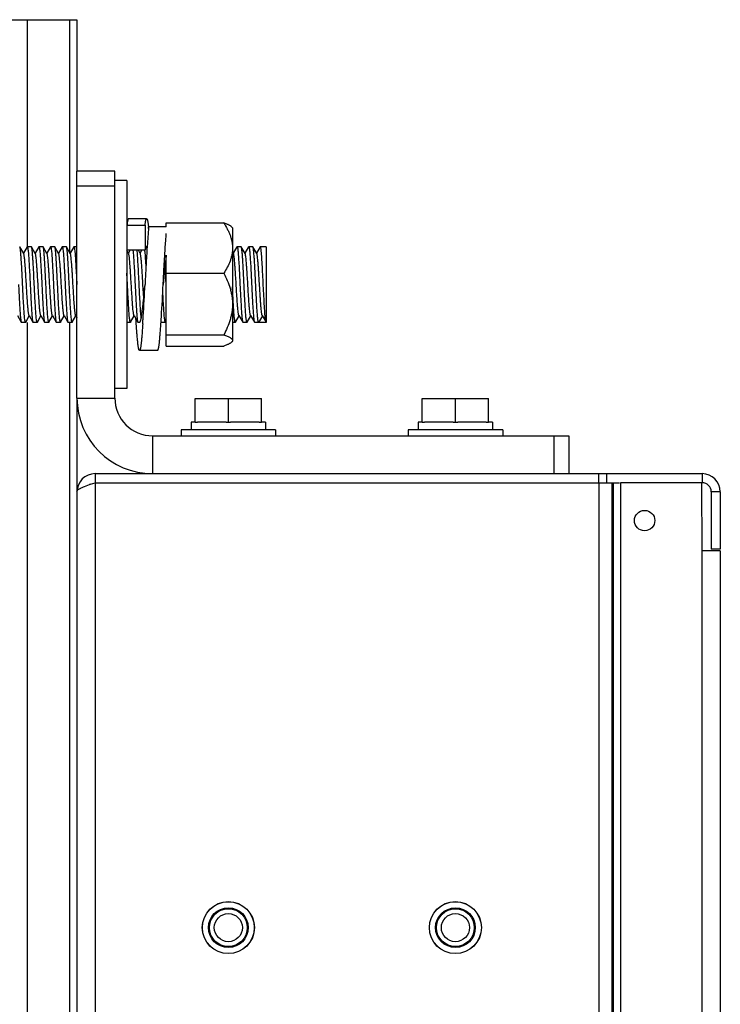
# Model space of a CAD drawing. Units: inches. Extents: x 0 to 2274, y 0 to 663.
# Drawn here: x 1287 to 1292, y 492 to 499 of the extents above; entities that cross this region are included whole.
import ezdxf

# ---------------------------------------------------------------- set-up
doc = ezdxf.new("R2010")
doc.units = ezdxf.units.IN
doc.header["$LTSCALE"] = 26.074074
doc.header["$MEASUREMENT"] = 0
doc.layers.get('0').update_dxf_attribs({"linetype": 'CONTINUOUS'})
doc.layers.add('02___PRT_ALL_AXES', color=7, linetype='CONTINUOUS')

msp = doc.modelspace()

# ---------------------------------------------------------------- linework, layer by layer
at = {"color": 7, "linetype": 'Continuous'}
for p, q in [((1275.47398, 498.59756), (1287.52499, 498.59756)), ((1287.19902, 498.59756), (1287.19902, 497.11587)), ((1287.4756, 498.59756), (1287.4756, 497.07203)), ((1287.52499, 498.59756), (1287.52499, 497.60977)), ((1287.52499, 496.12809), (1287.52499, 497.60977)), ((1287.77194, 497.60977), (1287.52499, 497.60977)), ((1287.77194, 496.12809), (1287.77194, 497.60977)), ((1287.85096, 497.54803), (1287.77194, 497.54803)), ((1287.85096, 497.54803), (1287.85096, 496.18983)), ((1287.77194, 497.51099), (1287.52499, 497.51099)), ((1287.97954, 497.29862), (1287.86101, 497.29862)), ((1287.85096, 497.25721), (1287.9695, 497.25721)), ((1287.9695, 497.25721), (1287.9695, 497.09208)), ((1287.99225, 497.23506), (1287.98273, 497.11318)), ((1288.10779, 497.24488), (1287.99321, 497.24488)), ((1288.10779, 497.24488), (1288.10779, 497.27052)), ((1288.10779, 497.27052), (1288.48264, 497.27052)), ((1288.53995, 497.23935), (1288.53379, 497.2455)), ((1288.53995, 497.23935), (1288.53995, 496.49851)), ((1287.15214, 497.11499), (1287.15112, 497.11587)), ((1287.17705, 497.07203), (1287.15214, 497.11499)), ((1287.19948, 497.11499), (1287.17581, 497.07417)), ((1287.19948, 497.11499), (1287.20051, 497.11587)), ((1287.2282, 497.11499), (1287.22718, 497.11587)), ((1287.25311, 497.07203), (1287.2282, 497.11499)), ((1287.23072, 497.10535), (1287.2282, 497.11499)), ((1287.27554, 497.11499), (1287.25187, 497.07417)), ((1287.27554, 497.11499), (1287.27657, 497.11587)), ((1287.30426, 497.11499), (1287.30323, 497.11587)), ((1287.32917, 497.07203), (1287.30426, 497.11499)), ((1287.3516, 497.11499), (1287.32793, 497.07417)), ((1287.3516, 497.11499), (1287.35262, 497.11587)), ((1287.38032, 497.11499), (1287.3793, 497.11587)), ((1287.40523, 497.07203), (1287.38032, 497.11499)), ((1287.42766, 497.11499), (1287.40399, 497.07417)), ((1287.42766, 497.11499), (1287.42868, 497.11587)), ((1287.45638, 497.11499), (1287.45535, 497.11587)), ((1287.48129, 497.07203), (1287.45638, 497.11499)), ((1287.50372, 497.11499), (1287.48005, 497.07417)), ((1287.50372, 497.11499), (1287.50474, 497.11587)), ((1287.86159, 497.07203), (1287.85021, 497.09164)), ((1287.9695, 497.09208), (1287.85096, 497.09208)), ((1287.87073, 497.09208), (1287.86035, 497.07417)), ((1287.89018, 497.09395), (1287.89146, 497.08199)), ((1287.93765, 497.07203), (1287.92602, 497.09208)), ((1287.94679, 497.09208), (1287.93641, 497.07417)), ((1288.54612, 497.07203), (1288.53995, 497.08268)), ((1288.56855, 497.11499), (1288.54488, 497.07417)), ((1288.56855, 497.11499), (1288.56958, 497.11587)), ((1288.59727, 497.11499), (1288.59625, 497.11587)), ((1288.62218, 497.07203), (1288.59727, 497.11499)), ((1288.64461, 497.11499), (1288.62094, 497.07417)), ((1288.64461, 497.11499), (1288.64564, 497.11587)), ((1288.67333, 497.11499), (1288.67231, 497.11587)), ((1288.69824, 497.07203), (1288.67333, 497.11499)), ((1288.72067, 497.11499), (1288.697, 497.07417)), ((1288.7217, 497.11587), (1288.72067, 497.11499)), ((1288.75973, 497.11585), (1288.75973, 496.62198)), ((1288.10779, 496.46733), (1288.10779, 497.05958)), ((1288.10779, 496.86467), (1288.09949, 496.99488)), ((1287.85467, 496.86893), (1287.85097, 496.94325)), ((1288.10779, 496.94223), (1288.48264, 496.94223)), ((1287.96078, 496.78146), (1287.95548, 496.86797)), ((1287.13654, 496.66582), (1287.16145, 496.62287)), ((1287.19017, 496.62287), (1287.21384, 496.66369)), ((1287.2126, 496.66582), (1287.23751, 496.62287)), ((1287.26623, 496.62287), (1287.2899, 496.66369)), ((1287.28866, 496.66582), (1287.31357, 496.62287)), ((1287.34229, 496.62287), (1287.36596, 496.66369)), ((1287.36472, 496.66582), (1287.38963, 496.62287)), ((1287.41835, 496.62287), (1287.44202, 496.66369)), ((1287.44078, 496.66582), (1287.46569, 496.62287)), ((1287.49441, 496.62287), (1287.51808, 496.66369)), ((1287.51684, 496.66582), (1287.52499, 496.65177)), ((1287.87471, 496.62287), (1287.89838, 496.66369)), ((1287.89714, 496.66582), (1287.92205, 496.62287)), ((1287.9104, 496.63143), (1287.90956, 496.64429)), ((1288.0734, 496.62406), (1288.07419, 496.63595)), ((1288.10289, 496.62287), (1288.10779, 496.63132)), ((1288.55924, 496.62287), (1288.58291, 496.66369)), ((1288.58168, 496.66582), (1288.60658, 496.62287)), ((1288.60427, 496.6313), (1288.60658, 496.62287)), ((1288.6353, 496.62287), (1288.65897, 496.66369)), ((1288.65774, 496.66582), (1288.68264, 496.62287)), ((1288.73503, 496.66475), (1288.71034, 496.62198)), ((1288.73379, 496.66582), (1288.7587, 496.62287)), ((1288.7587, 496.62287), (1288.75616, 496.63261)), ((1287.16145, 496.62287), (1287.16248, 496.62198)), ((1287.19017, 496.62287), (1287.18914, 496.62198)), ((1287.19902, 496.62198), (1287.19902, 412.81926)), ((1287.23751, 496.62287), (1287.23853, 496.62198)), ((1287.26623, 496.62287), (1287.26521, 496.62198)), ((1287.31357, 496.62287), (1287.3146, 496.62198)), ((1287.34229, 496.62287), (1287.34127, 496.62198)), ((1287.38963, 496.62287), (1287.39065, 496.62198)), ((1287.41835, 496.62287), (1287.41732, 496.62198)), ((1287.46569, 496.62287), (1287.46671, 496.62198)), ((1287.4756, 496.62198), (1287.4756, 412.87933)), ((1287.49441, 496.62287), (1287.49338, 496.62198)), ((1287.87471, 496.62287), (1287.87368, 496.62198)), ((1287.92205, 496.62287), (1287.92307, 496.62198)), ((1288.07259, 496.61216), (1288.0734, 496.62406)), ((1288.07347, 496.62446), (1288.07417, 496.62287)), ((1288.07417, 496.62287), (1288.07519, 496.62198)), ((1288.10289, 496.62287), (1288.10186, 496.62198)), ((1288.55924, 496.62287), (1288.55822, 496.62198)), ((1288.60658, 496.62287), (1288.60761, 496.62198)), ((1288.6353, 496.62287), (1288.63428, 496.62198)), ((1288.68264, 496.62287), (1288.68367, 496.62198)), ((1288.75973, 496.62198), (1288.71034, 496.62198)), ((1288.75973, 496.62198), (1288.7587, 496.62287)), ((1288.10779, 496.54064), (1288.48264, 496.54064)), ((1288.05141, 496.43924), (1287.93288, 496.43924)), ((1288.10779, 496.46733), (1288.48264, 496.46733)), ((1288.53995, 496.49851), (1288.53379, 496.49235)), ((1287.85096, 496.18982), (1287.77194, 496.18982)), ((1287.52499, 496.12809), (1287.52499, 495.51566)), ((1287.52499, 496.12809), (1287.77194, 496.12809)), ((1288.2967, 495.97004), (1288.2967, 496.12414)), ((1288.2967, 496.12414), (1288.72886, 496.12414)), ((1288.51278, 495.97004), (1288.51278, 496.12414)), ((1288.72886, 495.97004), (1288.72886, 496.12414)), ((1289.77838, 495.97004), (1289.77838, 496.12414)), ((1289.77838, 496.12414), (1290.21054, 496.12414)), ((1289.99446, 495.97004), (1289.99446, 496.12414)), ((1290.21054, 495.97004), (1290.21054, 496.12414)), ((1288.2967, 495.97004), (1288.31163, 495.97004)), ((1288.49786, 495.97004), (1288.52771, 495.97004)), ((1288.71394, 495.97004), (1288.72886, 495.97004)), ((1289.77838, 495.97004), (1289.79331, 495.97004)), ((1289.97954, 495.97004), (1290.00939, 495.97004)), ((1290.19562, 495.97004), (1290.21054, 495.97004)), ((1288.01889, 495.63419), (1288.01889, 495.88114)), ((1288.01889, 495.88114), (1290.7353, 495.88114)), ((1290.63653, 495.88114), (1290.63653, 495.63419)), ((1290.7353, 495.88114), (1290.7353, 495.63419)), ((1287.64353, 495.63419), (1287.64353, 495.57493)), ((1287.64353, 495.63419), (1291.60456, 495.63419)), ((1290.93118, 495.57493), (1290.93118, 495.63419)), ((1290.98028, 495.63419), (1290.98028, 495.57493)), ((1291.60456, 495.63419), (1291.60456, 495.57493)), ((1287.57369, 495.55115), (1287.607, 495.5631)), ((1287.61245, 495.56492), (1287.64353, 495.57493)), ((1287.64353, 495.57493), (1287.64353, 426.57501)), ((1287.64353, 495.57493), (1291.06489, 495.57493)), ((1290.93118, 495.57493), (1290.93118, 426.57501)), ((1291.01499, 495.57493), (1291.01499, 426.57501)), ((1291.02299, 495.57493), (1291.02299, 426.57501)), ((1291.07214, 495.57493), (1291.07214, 426.57501)), ((1291.60456, 495.57493), (1291.07214, 495.57493)), ((1291.59962, 495.57493), (1291.60209, 495.13042)), ((1287.52499, 495.51566), (1287.52499, 426.63428)), ((1291.66383, 495.51566), (1291.66383, 495.1403)), ((1291.72309, 495.51566), (1291.66383, 495.51566)), ((1291.72309, 495.51566), (1291.72309, 495.1403)), ((1291.60209, 495.13042), (1291.60209, 427.01951)), ((1291.60456, 495.13042), (1291.60209, 495.13042)), ((1291.72309, 495.13042), (1291.60456, 495.13042)), ((1291.72309, 495.1403), (1291.66383, 495.1403)), ((1291.72309, 495.13042), (1291.72309, 427.01951))]:
    msp.add_line(p, q, dxfattribs=at)
for centre, radius in [((1288.51278, 492.67083), 0.16941), ((1289.99446, 492.67083), 0.16941), ((1288.51278, 492.67083), 0.12965), ((1288.51278, 492.67083), 0.12347), ((1289.99446, 492.67083), 0.12965), ((1289.99446, 492.67083), 0.12347), ((1288.51278, 492.67083), 0.09181), ((1289.99446, 492.67083), 0.09181)]:
    msp.add_circle(centre, radius, dxfattribs=at)
for centre, radius, start, end in [((1287.0358, 497.14499), 0.96072, 5.403853, 5.974747), ((1289.86577, 497.05795), 1.88187, 174.29927, 174.599835), ((1287.46029, 497.0341), 0.50948, 5.715503, 6.659629), ((1273.26101, 497.58671), 14.7254, 356.395212, 357.206035), ((1283.08043, 497.28402), 4.90606, 353.743464, 355.146552), ((1273.37954, 497.58671), 14.7254, 356.395212, 357.206035), ((1288.54338, 496.71352), 0.60282, 185.792016, 186.097219), ((1278.68654, 497.24795), 9.28929, 356.07259, 356.220994), ((1277.4956, 497.32641), 10.48282, 356.222092, 356.359884), ((1277.7942, 497.31474), 10.30238, 356.22223, 356.361097), ((1288.01889, 496.12809), 0.49389, 180, 270), ((1288.01889, 496.12809), 0.24695, 180, 270), ((1287.64353, 495.51566), 0.11853, 90, 180), ((1291.60456, 495.51566), 0.11853, 0, 90), ((1288.03101, 494.29566), 1.33649, 108.250728, 108.497029), ((1291.60456, 495.51566), 0.05927, 0, 90)]:
    msp.add_arc(centre, radius, start, end, dxfattribs=at)
for points, knots in [([(1287.86101, 497.29861), (1287.86077, 497.29861), (1287.86026, 497.29846), (1287.85957, 497.29789), (1287.85891, 497.297), (1287.85826, 497.29579), (1287.85761, 497.29425), (1287.85697, 497.29238), (1287.85633, 497.29019), (1287.85543, 497.28666), (1287.85437, 497.28147), (1287.85317, 497.27436), (1287.85202, 497.26615), (1287.85131, 497.2603), (1287.85096, 497.25721)], [0, 0, 0, 0, 0.0160297, 0.0355185, 0.0605588, 0.0920933, 0.1304959, 0.1759037, 0.2283424, 0.2877794, 0.4273493, 0.5936168, 0.7850458, 1, 1, 1, 1]), ([(1287.9695, 497.25721), (1287.96985, 497.2603), (1287.97055, 497.26615), (1287.97171, 497.27436), (1287.9729, 497.28147), (1287.97397, 497.28666), (1287.97486, 497.29019), (1287.9755, 497.29238), (1287.97615, 497.29424), (1287.9768, 497.29579), (1287.97745, 497.297), (1287.97811, 497.29789), (1287.97879, 497.29846), (1287.97931, 497.29861), (1287.97954, 497.29861)], [0, 0, 0, 0, 0.2149498, 0.4063757, 0.5726414, 0.7122111, 0.7716485, 0.824088, 0.8694969, 0.9079009, 0.9394373, 0.9644794, 0.9839698, 1, 1, 1, 1]), ([(1287.97954, 497.29861), (1287.97981, 497.29861), (1287.98023, 497.29847), (1287.98071, 497.29811), (1287.98126, 497.29755), (1287.98193, 497.29655), (1287.98268, 497.295), (1287.98343, 497.29302), (1287.98418, 497.29062), (1287.98492, 497.28779), (1287.98597, 497.28322), (1287.98724, 497.2765), (1287.98866, 497.26728), (1287.99004, 497.25661), (1287.99089, 497.24901), (1287.99131, 497.24499)], [0, 0, 0, 0, 0.0142209, 0.0226398, 0.0323336, 0.0562464, 0.0869138, 0.1247284, 0.1697937, 0.2221015, 0.2815943, 0.4217735, 0.5893577, 0.7827035, 1, 1, 1, 1]), ([(1288.53437, 497.24491), (1288.53318, 497.24611), (1288.53043, 497.24846), (1288.52569, 497.25174), (1288.52014, 497.25498), (1288.51385, 497.25818), (1288.50688, 497.26134), (1288.49647, 497.26562), (1288.48828, 497.26859), (1288.48264, 497.27052)], [0, 0, 0, 0, 0.0872637, 0.1863269, 0.297, 0.4187018, 0.5507029, 0.6921703, 1, 1, 1, 1]), ([(1288.48264, 497.27052), (1288.49089, 497.25786), (1288.50248, 497.23846), (1288.51566, 497.21157), (1288.52412, 497.19113), (1288.53101, 497.17033), (1288.53609, 497.14921), (1288.53923, 497.12786), (1288.53995, 497.11353), (1288.53995, 497.10638)], [0, 0, 0, 0, 0.2571143, 0.3838089, 0.5091863, 0.6332805, 0.7562408, 0.8783639, 1, 1, 1, 1]), ([(1288.08743, 496.86893), (1288.0878, 496.87648), (1288.08853, 496.89165), (1288.09005, 496.92213), (1288.09205, 496.96029), (1288.09457, 497.0057), (1288.09797, 497.06323), (1288.10148, 497.11756), (1288.10512, 497.16771), (1288.10691, 497.19044), (1288.10779, 497.20111)], [0, 0, 0, 0, 0.0681946, 0.1368193, 0.2751084, 0.4126431, 0.5467952, 0.7945167, 0.9034342, 1, 1, 1, 1]), ([(1287.17013, 496.86893), (1287.16939, 496.88412), (1287.16792, 496.91401), (1287.16571, 496.95755), (1287.16351, 496.99805), (1287.16132, 497.0341), (1287.15942, 497.06078), (1287.15785, 497.07898), (1287.15674, 497.09), (1287.15564, 497.09911), (1287.15457, 497.10625), (1287.1535, 497.11134), (1287.15268, 497.11406), (1287.15214, 497.11499)], [0, 0, 0, 0, 0.1848155, 0.3634773, 0.5295466, 0.6774779, 0.8021653, 0.8544405, 0.8993849, 0.9366387, 0.9659292, 0.9870386, 1, 1, 1, 1]), ([(1287.20051, 497.11587), (1287.20081, 497.11587), (1287.20155, 497.11517), (1287.20261, 497.11251), (1287.20395, 497.10659), (1287.20536, 497.09676), (1287.20623, 497.08888), (1287.20669, 497.08433)], [0, 0, 0, 0, 0.0283818, 0.0805006, 0.2708883, 0.578709, 1, 1, 1, 1]), ([(1287.20669, 497.08433), (1287.208, 497.07131), (1287.2103, 497.04112), (1287.21335, 496.99086), (1287.21642, 496.93209), (1287.21846, 496.89048), (1287.21952, 496.86893)], [0, 0, 0, 0, 0.1819695, 0.4208328, 0.6999952, 1, 1, 1, 1]), ([(1287.24619, 496.86893), (1287.24492, 496.89478), (1287.24252, 496.94387), (1287.23934, 497.00285), (1287.23668, 497.04434), (1287.2348, 497.06929), (1287.23295, 497.08914), (1287.23153, 497.10059), (1287.23072, 497.10535)], [0, 0, 0, 0, 0.327673, 0.6222141, 0.7476271, 0.854065, 0.938874, 1, 1, 1, 1]), ([(1287.27657, 497.11587), (1287.27693, 497.11587), (1287.27779, 497.11489), (1287.27848, 497.11288), (1287.27938, 497.10952), (1287.27985, 497.10688), (1287.28011, 497.10535)], [0, 0, 0, 0, 0.0973948, 0.2887805, 0.588969, 1, 1, 1, 1]), ([(1287.28011, 497.10535), (1287.28092, 497.10059), (1287.28233, 497.08914), (1287.28419, 497.06929), (1287.28607, 497.04434), (1287.28873, 497.00285), (1287.2919, 496.94387), (1287.29431, 496.89478), (1287.29558, 496.86893)], [0, 0, 0, 0, 0.061126, 0.145935, 0.2523729, 0.3777859, 0.672327, 1, 1, 1, 1]), ([(1287.32225, 496.86893), (1287.32151, 496.88412), (1287.32004, 496.91401), (1287.31783, 496.95755), (1287.31563, 496.99804), (1287.31344, 497.03409), (1287.31154, 497.06077), (1287.30997, 497.07897), (1287.30886, 497.08999), (1287.30776, 497.0991), (1287.30669, 497.10625), (1287.30562, 497.11134), (1287.30479, 497.11406), (1287.30426, 497.11499)], [0, 0, 0, 0, 0.1848213, 0.3634691, 0.5295101, 0.6774293, 0.8021186, 0.8544031, 0.8993542, 0.9366209, 0.9659208, 0.9870337, 1, 1, 1, 1]), ([(1287.35262, 497.11587), (1287.35294, 497.11587), (1287.3537, 497.11512), (1287.35479, 497.11231), (1287.35617, 497.10604), (1287.35762, 497.09565), (1287.35852, 497.08731), (1287.35899, 497.0825)], [0, 0, 0, 0, 0.027887, 0.0798275, 0.2703139, 0.5784937, 1, 1, 1, 1]), ([(1287.35899, 497.0825), (1287.36027, 497.06943), (1287.36253, 497.03932), (1287.36682, 496.96813), (1287.36963, 496.91001), (1287.37164, 496.86893)], [0, 0, 0, 0, 0.1840937, 0.4233277, 1, 1, 1, 1]), ([(1287.39831, 496.86893), (1287.39756, 496.88413), (1287.3961, 496.91401), (1287.39389, 496.95755), (1287.39169, 496.99804), (1287.3895, 497.03409), (1287.3876, 497.06077), (1287.38603, 497.07897), (1287.38492, 497.08999), (1287.38382, 497.0991), (1287.38275, 497.10625), (1287.38168, 497.11134), (1287.38085, 497.11406), (1287.38032, 497.11499)], [0, 0, 0, 0, 0.1848272, 0.3634785, 0.5295221, 0.6774405, 0.8021282, 0.8544113, 0.8993592, 0.9366234, 0.9659185, 0.9870301, 1, 1, 1, 1]), ([(1287.42868, 497.11587), (1287.42901, 497.11587), (1287.42977, 497.1151), (1287.43042, 497.11341), (1287.43123, 497.11066), (1287.43237, 497.10497), (1287.43374, 497.09525), (1287.43464, 497.08679), (1287.43511, 497.0819)], [0, 0, 0, 0, 0.0277441, 0.0796684, 0.1602744, 0.27036, 0.5785612, 1, 1, 1, 1]), ([(1287.43511, 497.0819), (1287.43638, 497.06882), (1287.43863, 497.03874), (1287.4429, 496.96775), (1287.44569, 496.90983), (1287.4477, 496.86893)], [0, 0, 0, 0, 0.1847669, 0.4241204, 1, 1, 1, 1]), ([(1287.47437, 496.86893), (1287.47362, 496.88412), (1287.47216, 496.91401), (1287.46995, 496.95755), (1287.46775, 496.99804), (1287.46556, 497.03409), (1287.46366, 497.06077), (1287.46209, 497.07897), (1287.46098, 497.08999), (1287.45988, 497.0991), (1287.45881, 497.10625), (1287.45774, 497.11134), (1287.45691, 497.11406), (1287.45638, 497.11499)], [0, 0, 0, 0, 0.1848241, 0.3634804, 0.5295231, 0.6774302, 0.8021128, 0.854397, 0.8993482, 0.9366168, 0.9659181, 0.9870321, 1, 1, 1, 1]), ([(1287.50474, 497.11587), (1287.50507, 497.11587), (1287.50583, 497.11511), (1287.50647, 497.11343), (1287.50728, 497.1107), (1287.50842, 497.10505), (1287.50978, 497.09539), (1287.51067, 497.08698), (1287.51115, 497.08212)], [0, 0, 0, 0, 0.0277935, 0.0797073, 0.1602839, 0.2703533, 0.5785512, 1, 1, 1, 1]), ([(1287.51115, 497.08212), (1287.51242, 497.06905), (1287.51468, 497.03896), (1287.51895, 496.96789), (1287.52175, 496.9099), (1287.52376, 496.86893)], [0, 0, 0, 0, 0.1845139, 0.4238086, 1, 1, 1, 1]), ([(1287.89146, 497.08199), (1287.89273, 497.06891), (1287.89498, 497.03883), (1287.89925, 496.96781), (1287.90205, 496.90986), (1287.90406, 496.86893)], [0, 0, 0, 0, 0.1846552, 0.4239734, 1, 1, 1, 1]), ([(1287.93073, 496.86893), (1287.92959, 496.89214), (1287.9274, 496.93668), (1287.92412, 496.99895), (1287.92085, 497.05066), (1287.91838, 497.08104), (1287.91689, 497.09366)], [0, 0, 0, 0, 0.3096088, 0.594168, 0.8306637, 1, 1, 1, 1]), ([(1287.96724, 497.08484), (1287.96876, 497.06979), (1287.97135, 497.03454), (1287.97341, 496.99926), (1287.97452, 496.97907)], [0, 0, 0, 0, 0.4278375, 1, 1, 1, 1]), ([(1287.98273, 497.11318), (1287.98144, 497.09408), (1287.9789, 497.05455), (1287.97596, 497.00452), (1287.97368, 496.96308), (1287.97201, 496.93159), (1287.97041, 496.90019), (1287.96941, 496.87931), (1287.9689, 496.86893)], [0, 0, 0, 0, 0.2347656, 0.4857784, 0.6144755, 0.7437552, 0.8724776, 1, 1, 1, 1]), ([(1287.97954, 497.11587), (1287.97931, 497.11587), (1287.97884, 497.1158), (1287.97815, 497.11549), (1287.97748, 497.11497), (1287.97653, 497.11397), (1287.97539, 497.11218), (1287.97414, 497.10947), (1287.97291, 497.10605), (1287.97171, 497.10195), (1287.97055, 497.09723), (1287.96985, 497.09386), (1287.9695, 497.09208)], [0, 0, 0, 0, 0.0254942, 0.0529365, 0.0839762, 0.1197197, 0.2075519, 0.31906, 0.4547933, 0.6143115, 0.7964917, 1, 1, 1, 1]), ([(1288.53995, 497.10638), (1288.53995, 497.09923), (1288.53923, 497.08489), (1288.53609, 497.06354), (1288.531, 497.04242), (1288.52178, 497.01455), (1288.50626, 496.98061), (1288.49089, 496.95489), (1288.48264, 496.94223)], [0, 0, 0, 0, 0.1216515, 0.2437897, 0.3667685, 0.490877, 0.7428488, 1, 1, 1, 1]), ([(1288.56958, 497.11587), (1288.5699, 497.11587), (1288.57066, 497.11511), (1288.57131, 497.11343), (1288.57211, 497.11071), (1288.57325, 497.10506), (1288.57462, 497.09542), (1288.57551, 497.08703), (1288.57598, 497.08217)], [0, 0, 0, 0, 0.027797, 0.079715, 0.1602948, 0.2703582, 0.578538, 1, 1, 1, 1]), ([(1288.57598, 497.08217), (1288.57725, 497.0691), (1288.57951, 497.039), (1288.58379, 496.96792), (1288.58659, 496.90991), (1288.58859, 496.86893)], [0, 0, 0, 0, 0.1844591, 0.4237577, 1, 1, 1, 1]), ([(1288.61526, 496.86893), (1288.61452, 496.88412), (1288.61305, 496.91401), (1288.61085, 496.95755), (1288.60865, 496.99804), (1288.60645, 497.03409), (1288.60455, 497.06077), (1288.60298, 497.07897), (1288.60188, 497.08999), (1288.60078, 497.0991), (1288.5997, 497.10625), (1288.59863, 497.11134), (1288.59781, 497.11406), (1288.59727, 497.11499)], [0, 0, 0, 0, 0.1848226, 0.3634622, 0.5295053, 0.6774336, 0.8021247, 0.8544082, 0.8993571, 0.9366239, 0.9659207, 0.9870316, 1, 1, 1, 1]), ([(1288.64564, 497.11587), (1288.64596, 497.11588), (1288.64673, 497.1151), (1288.64738, 497.11339), (1288.64819, 497.11062), (1288.64934, 497.10488), (1288.65072, 497.09508), (1288.65162, 497.08655), (1288.65209, 497.08162)], [0, 0, 0, 0, 0.0276467, 0.0795077, 0.1600839, 0.2701725, 0.578457, 1, 1, 1, 1]), ([(1288.65209, 497.08162), (1288.65335, 497.06853), (1288.6556, 497.03846), (1288.65986, 496.96757), (1288.66265, 496.90975), (1288.66465, 496.86893)], [0, 0, 0, 0, 0.1850794, 0.4245036, 1, 1, 1, 1]), ([(1288.69132, 496.86893), (1288.69058, 496.88412), (1288.68911, 496.91401), (1288.68691, 496.95755), (1288.68471, 496.99804), (1288.68251, 497.03409), (1288.68061, 497.06077), (1288.67904, 497.07897), (1288.67794, 497.08999), (1288.67684, 497.0991), (1288.67576, 497.10625), (1288.67469, 497.11134), (1288.67387, 497.11406), (1288.67333, 497.11499)], [0, 0, 0, 0, 0.1848253, 0.3634715, 0.5295127, 0.6774303, 0.8021178, 0.8544018, 0.8993509, 0.9366184, 0.9659157, 0.9870286, 1, 1, 1, 1]), ([(1288.72764, 497.0867), (1288.7272, 497.09091), (1288.72637, 497.0982), (1288.725, 497.1073), (1288.72373, 497.11277), (1288.72269, 497.11524), (1288.72199, 497.11587), (1288.7217, 497.11587)], [0, 0, 0, 0, 0.4209825, 0.7283777, 0.9186564, 0.9709311, 1, 1, 1, 1]), ([(1288.75616, 496.63261), (1288.75543, 496.63695), (1288.75412, 496.64727), (1288.75157, 496.6738), (1288.74864, 496.71672), (1288.74526, 496.77711), (1288.74186, 496.84539), (1288.73844, 496.9157), (1288.73505, 496.98199), (1288.73168, 497.03854), (1288.72914, 497.07234), (1288.72764, 497.0867)], [0, 0, 0, 0, 0.0290049, 0.0685377, 0.1757595, 0.3125684, 0.4672386, 0.626488, 0.776637, 0.9047968, 1, 1, 1, 1]), ([(1287.2126, 496.66582), (1287.2121, 496.66668), (1287.21128, 496.6691), (1287.21022, 496.67356), (1287.20915, 496.67966), (1287.20756, 496.69089), (1287.20568, 496.70856), (1287.20307, 496.7391), (1287.20017, 496.78075), (1287.19696, 496.83259), (1287.19375, 496.88717), (1287.19103, 496.93251), (1287.18878, 496.96705), (1287.18713, 496.99049), (1287.18549, 497.01164), (1287.18386, 497.03008), (1287.18224, 497.04549), (1287.18064, 497.05755), (1287.17925, 497.06542), (1287.17802, 497.06984), (1287.1774, 497.07143), (1287.17705, 497.07203)], [0, 0, 0, 0, 0.0073093, 0.0185446, 0.0337289, 0.0527894, 0.1018693, 0.164245, 0.2780796, 0.4085625, 0.5459101, 0.6798141, 0.7422989, 0.8002267, 0.8524871, 0.8981316, 0.9362798, 0.9662685, 0.9875691, 0.9948804, 1, 1, 1, 1]), ([(1287.28866, 496.66582), (1287.28816, 496.66668), (1287.28734, 496.6691), (1287.28628, 496.67356), (1287.28521, 496.67966), (1287.28362, 496.69089), (1287.28175, 496.70855), (1287.27913, 496.7391), (1287.27623, 496.78074), (1287.27302, 496.83259), (1287.26981, 496.88717), (1287.26709, 496.93251), (1287.26484, 496.96705), (1287.26319, 496.99049), (1287.26155, 497.01164), (1287.25992, 497.03008), (1287.25831, 497.04549), (1287.2567, 497.05755), (1287.25531, 497.06542), (1287.25408, 497.06984), (1287.25346, 497.07143), (1287.25311, 497.07203)], [0, 0, 0, 0, 0.0072969, 0.0185459, 0.0337353, 0.0527789, 0.101876, 0.1642362, 0.2780727, 0.4085607, 0.5459117, 0.679814, 0.7423015, 0.800222, 0.8524957, 0.8981239, 0.9362907, 0.966265, 0.9875765, 0.9948924, 1, 1, 1, 1]), ([(1287.36472, 496.66583), (1287.36422, 496.66669), (1287.3634, 496.6691), (1287.36234, 496.67355), (1287.36127, 496.67966), (1287.35968, 496.69089), (1287.3578, 496.70856), (1287.35519, 496.7391), (1287.35229, 496.78075), (1287.34908, 496.83259), (1287.34587, 496.88717), (1287.34315, 496.93251), (1287.3409, 496.96705), (1287.33925, 496.99049), (1287.33761, 497.01164), (1287.33598, 497.03008), (1287.33436, 497.04549), (1287.33276, 497.05755), (1287.33137, 497.06542), (1287.33014, 497.06984), (1287.32952, 497.07143), (1287.32917, 497.07203)], [0, 0, 0, 0, 0.0073004, 0.0185321, 0.0337287, 0.0527847, 0.1018647, 0.1642354, 0.2780734, 0.4085577, 0.5459039, 0.6798048, 0.742296, 0.8002157, 0.8524835, 0.8981232, 0.9362727, 0.9662657, 0.9875578, 0.9948768, 1, 1, 1, 1]), ([(1287.44078, 496.66582), (1287.44028, 496.66668), (1287.43946, 496.6691), (1287.4384, 496.67356), (1287.43733, 496.67966), (1287.43574, 496.69089), (1287.43386, 496.70856), (1287.43125, 496.7391), (1287.42834, 496.78075), (1287.42514, 496.83259), (1287.42193, 496.88717), (1287.41921, 496.93251), (1287.41696, 496.96705), (1287.41531, 496.99049), (1287.41367, 497.01164), (1287.41204, 497.03008), (1287.41042, 497.04549), (1287.40882, 497.05755), (1287.40743, 497.06542), (1287.4062, 497.06984), (1287.40558, 497.07143), (1287.40523, 497.07203)], [0, 0, 0, 0, 0.0073089, 0.0185524, 0.0337337, 0.0527872, 0.101877, 0.1642464, 0.27808, 0.4085644, 0.5459145, 0.6798191, 0.7423015, 0.8002289, 0.8524925, 0.8981304, 0.936288, 0.9662663, 0.9875779, 0.9948867, 1, 1, 1, 1]), ([(1287.51684, 496.66583), (1287.51634, 496.66668), (1287.51552, 496.6691), (1287.51446, 496.67355), (1287.51339, 496.67966), (1287.5118, 496.69089), (1287.50992, 496.70856), (1287.50731, 496.7391), (1287.5044, 496.78074), (1287.5012, 496.83259), (1287.49799, 496.88717), (1287.49526, 496.93251), (1287.49302, 496.96705), (1287.49137, 496.99049), (1287.48973, 497.01164), (1287.4881, 497.03008), (1287.48648, 497.04549), (1287.48488, 497.05755), (1287.48349, 497.06542), (1287.48226, 497.06984), (1287.48164, 497.07143), (1287.48129, 497.07203)], [0, 0, 0, 0, 0.007293, 0.0185357, 0.0337326, 0.052779, 0.10187, 0.1642301, 0.2780698, 0.4085576, 0.545906, 0.6798063, 0.7422986, 0.8002142, 0.8524898, 0.8981186, 0.9362797, 0.9662609, 0.987562, 0.9948849, 1, 1, 1, 1]), ([(1287.89714, 496.66583), (1287.89664, 496.66668), (1287.89581, 496.6691), (1287.89476, 496.67355), (1287.89368, 496.67966), (1287.8921, 496.69089), (1287.89022, 496.70855), (1287.8876, 496.7391), (1287.8847, 496.78074), (1287.8815, 496.83259), (1287.87829, 496.88717), (1287.87556, 496.93251), (1287.87331, 496.96705), (1287.87167, 496.99049), (1287.87003, 497.01164), (1287.8684, 497.03008), (1287.86678, 497.04549), (1287.86518, 497.05755), (1287.86378, 497.06542), (1287.86256, 497.06984), (1287.86194, 497.07143), (1287.86159, 497.07203)], [0, 0, 0, 0, 0.0072929, 0.018538, 0.0337334, 0.0527785, 0.1018715, 0.1642308, 0.27807, 0.4085582, 0.5459073, 0.6798078, 0.7422994, 0.8002155, 0.8524915, 0.8981192, 0.9362822, 0.9662608, 0.9875645, 0.9948869, 1, 1, 1, 1]), ([(1287.95548, 496.86797), (1287.95474, 496.88044), (1287.95329, 496.90496), (1287.9511, 496.94073), (1287.94891, 496.97406), (1287.94674, 497.00385), (1287.94458, 497.02907), (1287.9427, 497.04684), (1287.94111, 497.05813), (1287.94004, 497.06426), (1287.93897, 497.06874), (1287.93815, 497.07117), (1287.93765, 497.07203)], [0, 0, 0, 0, 0.1826716, 0.3593459, 0.5240782, 0.6713106, 0.7961492, 0.8943834, 0.932532, 0.9629235, 0.9853943, 1, 1, 1, 1]), ([(1288.1078, 497.05992), (1288.10692, 497.05379), (1288.10513, 497.04073), (1288.10149, 497.01192), (1288.09798, 496.98067), (1288.09457, 496.94759), (1288.09205, 496.92147), (1288.08965, 496.89518), (1288.08818, 496.87764), (1288.08743, 496.86893)], [0, 0, 0, 0, 0.0967544, 0.2058013, 0.4536154, 0.5877357, 0.7251698, 0.8633674, 1, 1, 1, 1]), ([(1288.58168, 496.66582), (1288.58118, 496.66668), (1288.58035, 496.6691), (1288.57929, 496.67356), (1288.57822, 496.67966), (1288.57664, 496.69089), (1288.57476, 496.70856), (1288.57214, 496.7391), (1288.56924, 496.78075), (1288.56604, 496.83259), (1288.56283, 496.88717), (1288.5601, 496.93251), (1288.55785, 496.96705), (1288.55621, 496.99049), (1288.55457, 497.01164), (1288.55293, 497.03008), (1288.55132, 497.04549), (1288.54971, 497.05755), (1288.54832, 497.06542), (1288.5471, 497.06984), (1288.54647, 497.07143), (1288.54612, 497.07203)], [0, 0, 0, 0, 0.0073102, 0.0185478, 0.03373, 0.0527895, 0.1018719, 0.1642464, 0.2780804, 0.4085635, 0.5459118, 0.6798163, 0.7422999, 0.8002283, 0.8524887, 0.8981319, 0.9362824, 0.9662682, 0.9875722, 0.9948822, 1, 1, 1, 1]), ([(1288.65774, 496.66582), (1288.65724, 496.66668), (1288.65641, 496.6691), (1288.65535, 496.67356), (1288.65428, 496.67966), (1288.65269, 496.69089), (1288.65082, 496.70855), (1288.6482, 496.7391), (1288.6453, 496.78074), (1288.6421, 496.83259), (1288.63889, 496.88717), (1288.63616, 496.93251), (1288.63391, 496.96705), (1288.63227, 496.99049), (1288.63063, 497.01164), (1288.62899, 497.03008), (1288.62738, 497.04549), (1288.62577, 497.05755), (1288.62438, 497.06542), (1288.62316, 497.06984), (1288.62253, 497.07143), (1288.62218, 497.07203)], [0, 0, 0, 0, 0.0072945, 0.0185429, 0.0337348, 0.0527782, 0.1018745, 0.1642337, 0.2780713, 0.4085598, 0.5459101, 0.6798115, 0.7423005, 0.8002189, 0.8524941, 0.8981213, 0.936287, 0.9662614, 0.9875701, 0.9948899, 1, 1, 1, 1]), ([(1288.73379, 496.66583), (1288.7333, 496.66669), (1288.73247, 496.66911), (1288.73141, 496.67357), (1288.73034, 496.67967), (1288.72875, 496.6909), (1288.72688, 496.70858), (1288.72473, 496.73367), (1288.72256, 496.7633), (1288.72038, 496.79648), (1288.7182, 496.8321), (1288.71602, 496.86895), (1288.71383, 496.9058), (1288.71165, 496.94141), (1288.70947, 496.97458), (1288.70731, 497.00422), (1288.70516, 497.0293), (1288.70328, 497.04697), (1288.7017, 497.0582), (1288.70063, 497.0643), (1288.69957, 497.06876), (1288.69874, 497.07117), (1288.69824, 497.07203)], [0, 0, 0, 0, 0.0073113, 0.018551, 0.0337527, 0.052817, 0.1019057, 0.1642859, 0.2378764, 0.3202337, 0.4086102, 0.5000416, 0.5914744, 0.6798414, 0.7621968, 0.8357709, 0.8981396, 0.9472157, 0.9662738, 0.9814551, 0.9926907, 1, 1, 1, 1]), ([(1288.48264, 496.94223), (1288.49095, 496.92663), (1288.50642, 496.89488), (1288.52186, 496.85352), (1288.53102, 496.81958), (1288.53611, 496.79377), (1288.53924, 496.76768), (1288.53995, 496.75018), (1288.53995, 496.74144)], [0, 0, 0, 0, 0.2514208, 0.5017683, 0.6265999, 0.7512084, 0.8756606, 1, 1, 1, 1]), ([(1287.14346, 496.86893), (1287.14421, 496.85373), (1287.14567, 496.82384), (1287.14788, 496.7803), (1287.15008, 496.73981), (1287.15227, 496.70377), (1287.15417, 496.67709), (1287.15574, 496.65889), (1287.15685, 496.64787), (1287.15795, 496.63876), (1287.15902, 496.63161), (1287.16009, 496.62652), (1287.16092, 496.62379), (1287.16145, 496.62287)], [0, 0, 0, 0, 0.184824, 0.3634849, 0.529533, 0.6774376, 0.8021144, 0.8543952, 0.8993449, 0.9366142, 0.9659163, 0.9870309, 1, 1, 1, 1]), ([(1287.18276, 496.65551), (1287.18149, 496.66858), (1287.17923, 496.69869), (1287.17494, 496.76982), (1287.17214, 496.82789), (1287.17013, 496.86893)], [0, 0, 0, 0, 0.1842723, 0.4235351, 1, 1, 1, 1]), ([(1287.21952, 496.86893), (1287.22027, 496.85373), (1287.22173, 496.82384), (1287.22394, 496.7803), (1287.22614, 496.73981), (1287.22833, 496.70376), (1287.23023, 496.67708), (1287.2318, 496.65888), (1287.23291, 496.64786), (1287.23401, 496.63875), (1287.23508, 496.6316), (1287.23615, 496.62652), (1287.23698, 496.62379), (1287.23751, 496.62287)], [0, 0, 0, 0, 0.1848281, 0.3634832, 0.5295287, 0.6774472, 0.8021352, 0.8544181, 0.8993657, 0.9366278, 0.9659219, 0.9870325, 1, 1, 1, 1]), ([(1287.25879, 496.65584), (1287.25752, 496.66892), (1287.25526, 496.69901), (1287.25099, 496.77004), (1287.2482, 496.82799), (1287.24619, 496.86893)], [0, 0, 0, 0, 0.1846423, 0.4239916, 1, 1, 1, 1]), ([(1287.29558, 496.86893), (1287.29632, 496.85373), (1287.29779, 496.82384), (1287.3, 496.78031), (1287.3022, 496.73981), (1287.30439, 496.70377), (1287.30629, 496.67708), (1287.30786, 496.65888), (1287.30897, 496.64786), (1287.31007, 496.63875), (1287.31114, 496.6316), (1287.31221, 496.62652), (1287.31303, 496.62379), (1287.31357, 496.62287)], [0, 0, 0, 0, 0.1848211, 0.3634608, 0.5295056, 0.6774369, 0.802129, 0.8544119, 0.8993603, 0.9366255, 0.965922, 0.9870326, 1, 1, 1, 1]), ([(1287.33624, 496.64297), (1287.33471, 496.65551), (1287.33222, 496.68587), (1287.32892, 496.73776), (1287.32561, 496.80051), (1287.3234, 496.84548), (1287.32225, 496.86893)], [0, 0, 0, 0, 0.1673786, 0.4034756, 0.6889039, 1, 1, 1, 1]), ([(1287.37164, 496.86893), (1287.37238, 496.85373), (1287.37385, 496.82384), (1287.37606, 496.7803), (1287.37826, 496.7398), (1287.38045, 496.70375), (1287.38235, 496.67707), (1287.38393, 496.65887), (1287.38503, 496.64786), (1287.38613, 496.63875), (1287.3872, 496.6316), (1287.38827, 496.62652), (1287.38909, 496.62379), (1287.38963, 496.62287)], [0, 0, 0, 0, 0.1847808, 0.3635144, 0.5295984, 0.6774929, 0.8021872, 0.8544404, 0.899389, 0.9366379, 0.9659067, 0.9870359, 1, 1, 1, 1]), ([(1287.41103, 496.65459), (1287.40974, 496.66764), (1287.40746, 496.69779), (1287.40444, 496.74787), (1287.40138, 496.80625), (1287.39936, 496.84755), (1287.39831, 496.86893)], [0, 0, 0, 0, 0.1832238, 0.4223198, 0.7009331, 1, 1, 1, 1]), ([(1287.4477, 496.86893), (1287.44844, 496.85373), (1287.44991, 496.82384), (1287.45212, 496.78031), (1287.45432, 496.73981), (1287.45651, 496.70376), (1287.45841, 496.67708), (1287.45998, 496.65888), (1287.46109, 496.64786), (1287.46219, 496.63875), (1287.46326, 496.6316), (1287.46433, 496.62651), (1287.46515, 496.62379), (1287.46569, 496.62287)], [0, 0, 0, 0, 0.1848165, 0.3634643, 0.529521, 0.6774554, 0.8021468, 0.8544264, 0.899373, 0.9366324, 0.9659263, 0.9870362, 1, 1, 1, 1]), ([(1287.48819, 496.64441), (1287.4867, 496.65705), (1287.48423, 496.68742), (1287.48097, 496.7391), (1287.47769, 496.80128), (1287.47551, 496.84576), (1287.47437, 496.86893)], [0, 0, 0, 0, 0.1696723, 0.4061935, 0.6906366, 1, 1, 1, 1]), ([(1287.86742, 496.65428), (1287.86613, 496.66732), (1287.86384, 496.69748), (1287.86081, 496.74761), (1287.85775, 496.8061), (1287.85572, 496.84749), (1287.85467, 496.86893)], [0, 0, 0, 0, 0.1828452, 0.4218362, 0.7006289, 1, 1, 1, 1]), ([(1287.90406, 496.86893), (1287.9048, 496.85373), (1287.90627, 496.82384), (1287.90848, 496.7803), (1287.91068, 496.7398), (1287.91287, 496.70376), (1287.91477, 496.67708), (1287.91634, 496.65888), (1287.91745, 496.64786), (1287.91855, 496.63875), (1287.91962, 496.6316), (1287.92069, 496.62651), (1287.92151, 496.62379), (1287.92205, 496.62287)], [0, 0, 0, 0, 0.1848289, 0.3635076, 0.5295671, 0.6774745, 0.8021495, 0.8544253, 0.8993711, 0.9366305, 0.9659259, 0.9870372, 1, 1, 1, 1]), ([(1287.94364, 496.65269), (1287.94232, 496.66569), (1287.94001, 496.69591), (1287.93694, 496.74631), (1287.93384, 496.80537), (1287.93179, 496.84723), (1287.93073, 496.86893)], [0, 0, 0, 0, 0.1809572, 0.4196314, 0.6992334, 1, 1, 1, 1]), ([(1288.09808, 496.63393), (1288.09743, 496.63799), (1288.09625, 496.64746), (1288.09393, 496.67131), (1288.09125, 496.70936), (1288.08815, 496.76286), (1288.08616, 496.80198), (1288.08512, 496.82283)], [0, 0, 0, 0, 0.0651264, 0.1511273, 0.379592, 0.669348, 1, 1, 1, 1]), ([(1288.55173, 496.65658), (1288.55056, 496.66878), (1288.54845, 496.69667), (1288.54443, 496.76244), (1288.5418, 496.81601), (1288.53994, 496.85389)], [0, 0, 0, 0, 0.1860445, 0.4244181, 1, 1, 1, 1]), ([(1288.58859, 496.86893), (1288.58988, 496.84273), (1288.59231, 496.79307), (1288.59553, 496.73347), (1288.59823, 496.6917), (1288.60013, 496.66678), (1288.60201, 496.64715), (1288.60344, 496.63591), (1288.60427, 496.6313)], [0, 0, 0, 0, 0.3302777, 0.6262571, 0.751642, 0.8574245, 0.9408995, 1, 1, 1, 1]), ([(1288.6279, 496.65546), (1288.62663, 496.66853), (1288.62436, 496.69863), (1288.62008, 496.76979), (1288.61728, 496.82788), (1288.61526, 496.86893)], [0, 0, 0, 0, 0.1842109, 0.4234625, 1, 1, 1, 1]), ([(1288.66465, 496.86893), (1288.6654, 496.85373), (1288.66686, 496.82384), (1288.66907, 496.7803), (1288.67127, 496.73981), (1288.67346, 496.70376), (1288.67537, 496.67708), (1288.67694, 496.65888), (1288.67804, 496.64786), (1288.67914, 496.63875), (1288.68021, 496.6316), (1288.68129, 496.62652), (1288.68211, 496.62379), (1288.68264, 496.62287)], [0, 0, 0, 0, 0.1848272, 0.3634816, 0.5295261, 0.6774443, 0.8021323, 0.8544157, 0.8993645, 0.936628, 0.9659238, 0.9870342, 1, 1, 1, 1]), ([(1288.71034, 496.62198), (1288.70978, 496.62198), (1288.70866, 496.62396), (1288.70777, 496.62733), (1288.70657, 496.63339), (1288.70546, 496.64148), (1288.70429, 496.65184), (1288.70312, 496.66425), (1288.70195, 496.67864), (1288.7003, 496.70135), (1288.6983, 496.73348), (1288.69598, 496.77564), (1288.69366, 496.82137), (1288.69211, 496.85287), (1288.69132, 496.86893)], [0, 0, 0, 0, 0.0067733, 0.0218692, 0.0460578, 0.0792941, 0.1212857, 0.1716861, 0.2300199, 0.2957303, 0.4467656, 0.6189347, 0.8058177, 1, 1, 1, 1]), ([(1287.9396, 496.63181), (1287.94001, 496.63303), (1287.94081, 496.63567), (1287.94237, 496.64162), (1287.94376, 496.64826), (1287.94507, 496.65552), (1287.94605, 496.66164), (1287.94705, 496.66824), (1287.94849, 496.67807), (1287.95035, 496.69162), (1287.95261, 496.70932), (1287.95495, 496.72878), (1287.95649, 496.74233), (1287.95727, 496.74935)], [0, 0, 0, 0, 0.0325329, 0.0693581, 0.155098, 0.2035495, 0.2553928, 0.3113664, 0.3718131, 0.5057966, 0.6563113, 0.8217788, 1, 1, 1, 1]), ([(1288.53995, 496.74144), (1288.53995, 496.7327), (1288.53924, 496.7152), (1288.53611, 496.68911), (1288.53102, 496.6633), (1288.52185, 496.62935), (1288.50642, 496.58799), (1288.49095, 496.55624), (1288.48264, 496.54064)], [0, 0, 0, 0, 0.1243392, 0.2487928, 0.3734008, 0.4982323, 0.7485806, 1, 1, 1, 1]), ([(1287.18914, 496.62198), (1287.18882, 496.62198), (1287.18806, 496.62274), (1287.18742, 496.62441), (1287.18662, 496.62712), (1287.18548, 496.63274), (1287.18412, 496.64233), (1287.18323, 496.65068), (1287.18276, 496.65551)], [0, 0, 0, 0, 0.0278526, 0.0798076, 0.1604061, 0.2704668, 0.5785934, 1, 1, 1, 1]), ([(1287.26521, 496.62198), (1287.26488, 496.62198), (1287.26412, 496.62275), (1287.26347, 496.62443), (1287.26267, 496.62717), (1287.26153, 496.63284), (1287.26016, 496.64253), (1287.25926, 496.65096), (1287.25879, 496.65584)], [0, 0, 0, 0, 0.02775, 0.0796464, 0.1602207, 0.2702882, 0.5785008, 1, 1, 1, 1]), ([(1287.34127, 496.62198), (1287.34103, 496.62198), (1287.34045, 496.6224), (1287.33954, 496.62419), (1287.33848, 496.62811), (1287.33731, 496.63467), (1287.33661, 496.63993), (1287.33624, 496.64297)], [0, 0, 0, 0, 0.0323664, 0.0859867, 0.2760418, 0.5812194, 1, 1, 1, 1]), ([(1287.41732, 496.62198), (1287.41701, 496.62198), (1287.41626, 496.62271), (1287.41518, 496.62546), (1287.41382, 496.63159), (1287.41238, 496.64175), (1287.4115, 496.64989), (1287.41103, 496.65459)], [0, 0, 0, 0, 0.0280837, 0.0800973, 0.2705443, 0.5785731, 1, 1, 1, 1]), ([(1287.49338, 496.62198), (1287.49314, 496.62198), (1287.49254, 496.62243), (1287.4916, 496.62435), (1287.4905, 496.62853), (1287.48929, 496.63555), (1287.48857, 496.64116), (1287.48819, 496.64441)], [0, 0, 0, 0, 0.0316574, 0.0849697, 0.275036, 0.5806845, 1, 1, 1, 1]), ([(1287.87368, 496.62198), (1287.87337, 496.62198), (1287.87263, 496.6227), (1287.87155, 496.62543), (1287.8702, 496.63149), (1287.86876, 496.64156), (1287.86788, 496.64962), (1287.86742, 496.65428)], [0, 0, 0, 0, 0.0281687, 0.0802062, 0.2706322, 0.5786145, 1, 1, 1, 1]), ([(1287.93288, 496.43924), (1287.93262, 496.43924), (1287.9322, 496.43937), (1287.93173, 496.43972), (1287.93119, 496.44027), (1287.93054, 496.44124), (1287.92982, 496.44273), (1287.92909, 496.44463), (1287.92837, 496.44693), (1287.92766, 496.44963), (1287.92667, 496.45399), (1287.92548, 496.46037), (1287.92416, 496.46909), (1287.92288, 496.47915), (1287.92166, 496.49054), (1287.92039, 496.50333), (1287.91854, 496.52329), (1287.91614, 496.55179), (1287.91325, 496.5899), (1287.91136, 496.61706), (1287.9104, 496.63143)], [0, 0, 0, 0, 0.0040132, 0.0063736, 0.0090817, 0.0157318, 0.024218, 0.0346352, 0.0470106, 0.061343, 0.0776139, 0.1158151, 0.1612505, 0.2134499, 0.2719776, 0.3377461, 0.4112652, 0.58073, 0.7781859, 1, 1, 1, 1]), ([(1287.93287, 496.62198), (1287.93316, 496.62198), (1287.93378, 496.6221), (1287.93465, 496.62261), (1287.9355, 496.62341), (1287.93634, 496.62452), (1287.93717, 496.62592), (1287.938, 496.62762), (1287.93883, 496.62961), (1287.93934, 496.63105), (1287.9396, 496.63181)], [0, 0, 0, 0, 0.0693943, 0.1472536, 0.2397542, 0.3504833, 0.4812298, 0.632863, 0.8057558, 1, 1, 1, 1]), ([(1288.10186, 496.62198), (1288.10146, 496.62198), (1288.10054, 496.62313), (1288.09982, 496.62539), (1288.09886, 496.62921), (1288.09836, 496.63219), (1288.09808, 496.63393)], [0, 0, 0, 0, 0.0945556, 0.2857857, 0.5871341, 1, 1, 1, 1]), ([(1288.55822, 496.62198), (1288.55789, 496.62198), (1288.55712, 496.62277), (1288.55647, 496.62449), (1288.55565, 496.62728), (1288.5545, 496.63308), (1288.55312, 496.64298), (1288.55221, 496.65159), (1288.55173, 496.65658)], [0, 0, 0, 0, 0.0275598, 0.0793928, 0.1599727, 0.2700803, 0.5784239, 1, 1, 1, 1]), ([(1288.63428, 496.62198), (1288.63396, 496.62198), (1288.6332, 496.62274), (1288.63256, 496.6244), (1288.63176, 496.62711), (1288.63062, 496.63272), (1288.62926, 496.6423), (1288.62837, 496.65063), (1288.6279, 496.65546)], [0, 0, 0, 0, 0.0278546, 0.0797903, 0.1603671, 0.2704172, 0.5785554, 1, 1, 1, 1]), ([(1287.95402, 496.6117), (1287.95314, 496.59882), (1287.95142, 496.57459), (1287.94917, 496.54531), (1287.94744, 496.5243), (1287.94624, 496.51042), (1287.94509, 496.49772), (1287.94388, 496.48615), (1287.94263, 496.47568), (1287.94135, 496.46641), (1287.94003, 496.45841), (1287.93886, 496.45258), (1287.93788, 496.44862), (1287.93719, 496.44618), (1287.93649, 496.4441), (1287.9358, 496.44238), (1287.9351, 496.44103), (1287.9344, 496.44005), (1287.93368, 496.43941), (1287.93313, 496.43924), (1287.93288, 496.43924)], [0, 0, 0, 0, 0.2213221, 0.4163396, 0.5031867, 0.5826616, 0.6550962, 0.7217199, 0.7821128, 0.8357631, 0.8822126, 0.9210511, 0.9375404, 0.952055, 0.9645889, 0.975151, 0.9837786, 0.9905728, 0.9957904, 1, 1, 1, 1]), ([(1288.05141, 496.43924), (1288.05166, 496.43924), (1288.05221, 496.43941), (1288.05293, 496.44005), (1288.05364, 496.44103), (1288.05433, 496.44239), (1288.05503, 496.44411), (1288.05573, 496.44619), (1288.05642, 496.44865), (1288.0574, 496.45261), (1288.05857, 496.45845), (1288.05989, 496.46647), (1288.06118, 496.47577), (1288.06243, 496.48627), (1288.06364, 496.49787), (1288.0648, 496.51061), (1288.066, 496.52452), (1288.06773, 496.54559), (1288.06998, 496.57495), (1288.0717, 496.59924), (1288.07259, 496.61216)], [0, 0, 0, 0, 0.004204, 0.0094159, 0.0162051, 0.0248286, 0.0353874, 0.0479188, 0.0624314, 0.0789193, 0.1177561, 0.164204, 0.2178514, 0.278239, 0.3448537, 0.4172844, 0.4967742, 0.5836361, 0.7786768, 1, 1, 1, 1]), ([(1288.48264, 496.54064), (1288.48667, 496.53926), (1288.49441, 496.5365), (1288.50538, 496.53214), (1288.51517, 496.52772), (1288.52243, 496.52385), (1288.52746, 496.52066), (1288.53067, 496.51834), (1288.53345, 496.516), (1288.53576, 496.51365), (1288.5376, 496.51127), (1288.53894, 496.50886), (1288.53976, 496.50644), (1288.53995, 496.50479), (1288.53995, 496.50399)], [0, 0, 0, 0, 0.180555, 0.3479523, 0.5002372, 0.6355406, 0.6963246, 0.7523111, 0.8034628, 0.8499307, 0.8920561, 0.9304329, 0.9659916, 1, 1, 1, 1]), ([(1288.53995, 496.50399), (1288.53995, 496.50306), (1288.53969, 496.50113), (1288.53858, 496.49831), (1288.53678, 496.49553), (1288.53523, 496.4938), (1288.53437, 496.49294)], [0, 0, 0, 0, 0.2205555, 0.4543901, 0.7119081, 1, 1, 1, 1]), ([(1288.53437, 496.49294), (1288.53318, 496.49175), (1288.53043, 496.48939), (1288.52569, 496.48612), (1288.52014, 496.48288), (1288.51385, 496.47968), (1288.50688, 496.47652), (1288.49647, 496.47223), (1288.48828, 496.46927), (1288.48264, 496.46733)], [0, 0, 0, 0, 0.0872637, 0.1863269, 0.297, 0.4187018, 0.5507029, 0.6921703, 1, 1, 1, 1]), ([(1287.52499, 495.51566), (1287.52499, 495.52297), (1287.53683, 495.53374), (1287.55432, 495.54308), (1287.56679, 495.54843), (1287.57369, 495.55115)], [0, 0, 0, 0, 0.3538582, 0.6410581, 1, 1, 1, 1])]:
    msp.add_open_spline(points, degree=3, knots=knots, dxfattribs=at)
at = {"layer": '02___PRT_ALL_AXES', "color": 7, "linetype": 'Continuous'}
for p, q in [((1287.22718, 497.11587), (1287.20051, 497.11587)), ((1287.30324, 497.11587), (1287.27656, 497.11587)), ((1287.37929, 497.11587), (1287.35262, 497.11587)), ((1287.45535, 497.11587), (1287.42868, 497.11587)), ((1287.52499, 497.11587), (1287.50474, 497.11587)), ((1287.98291, 497.11587), (1287.97954, 497.11587)), ((1288.59625, 497.11587), (1288.56958, 497.11587)), ((1288.67231, 497.11587), (1288.64564, 497.11587)), ((1288.75973, 497.11587), (1288.7217, 497.11587)), ((1287.18915, 496.62198), (1287.16248, 496.62198)), ((1287.26521, 496.62198), (1287.23854, 496.62198)), ((1287.34126, 496.62198), (1287.31459, 496.62198)), ((1287.41732, 496.62198), (1287.39065, 496.62198)), ((1287.49338, 496.62198), (1287.46671, 496.62198)), ((1287.87368, 496.62198), (1287.85096, 496.62198)), ((1287.93287, 496.62198), (1287.92307, 496.62198)), ((1288.10186, 496.62198), (1288.07519, 496.62198)), ((1288.55822, 496.62198), (1288.53995, 496.62198)), ((1288.63428, 496.62198), (1288.60761, 496.62198)), ((1288.71034, 496.62198), (1288.68367, 496.62198)), ((1288.27077, 495.97004), (1288.27077, 495.92065)), ((1288.2967, 495.97004), (1288.27078, 495.97004)), ((1288.49786, 495.97004), (1288.31163, 495.97004)), ((1288.71394, 495.97004), (1288.52771, 495.97004)), ((1288.75479, 495.97004), (1288.72886, 495.97004)), ((1288.75479, 495.97004), (1288.75479, 495.92065)), ((1289.75246, 495.97004), (1289.75246, 495.92065)), ((1289.77838, 495.97004), (1289.75246, 495.97004)), ((1289.97954, 495.97004), (1289.79331, 495.97004)), ((1290.19562, 495.97004), (1290.00939, 495.97004)), ((1290.23647, 495.97004), (1290.21054, 495.97004)), ((1290.23647, 495.97004), (1290.23647, 495.92065)), ((1288.2041, 495.92065), (1288.2041, 495.88114)), ((1288.82146, 495.92065), (1288.2041, 495.92065)), ((1288.82147, 495.92065), (1288.82147, 495.88114)), ((1289.68578, 495.92065), (1289.68578, 495.88114)), ((1290.30314, 495.92065), (1289.68578, 495.92065)), ((1290.30315, 495.92065), (1290.30315, 495.88114))]:
    msp.add_line(p, q, dxfattribs=at)
for centre, radius in [((1291.2292, 495.32798), 0.06668), ((1288.51278, 492.67083), 0.1699), ((1289.99446, 492.67083), 0.1699)]:
    msp.add_circle(centre, radius, dxfattribs=at)

doc.saveas('drawing.dxf')
